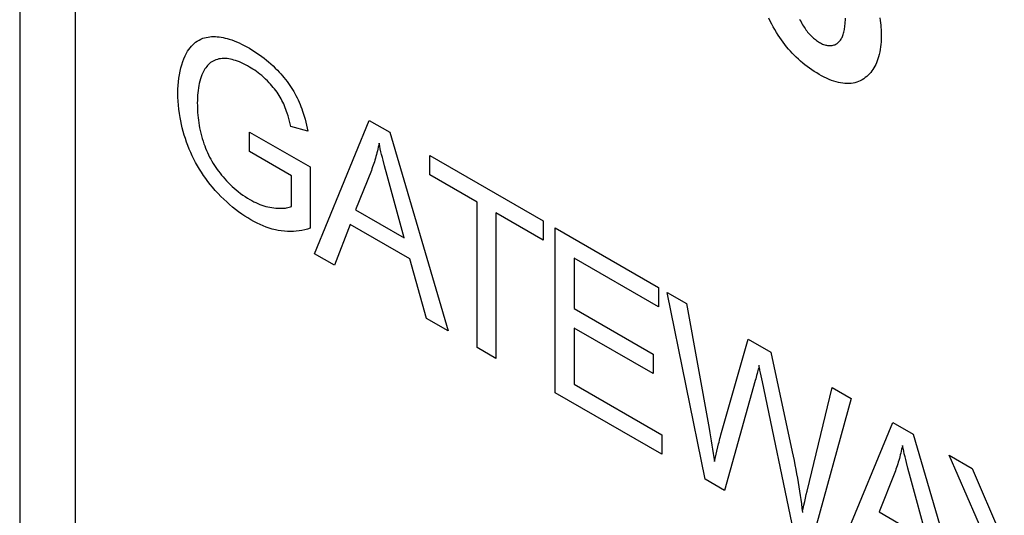
# Model space of a CAD drawing. Units: millimetres. Extents: x 3 to 94, y 2 to 126.
# Drawn here: x 15 to 24, y 50 to 54 of the extents above; entities that cross this region are included whole.
import ezdxf

# ---------------------------------------------------------------- set-up
doc = ezdxf.new("R2010")
doc.units = ezdxf.units.MM
doc.header["$LTSCALE"] = 16.335
doc.layers.get('0').update_dxf_attribs({"linetype": 'CONTINUOUS'})
doc.layers.add('LIVELLO_1', color=7, linetype='CONTINUOUS')

msp = doc.modelspace()

# ---------------------------------------------------------------- linework, layer by layer
at = {"color": 7, "linetype": 'CONTINUOUS'}
for p, q in [((14.8807, 62.7694), (14.8807, 37.0034)), ((15.3757, 36.7176), (15.3757, 62.4836)), ((21.5267, 54.4358), (21.5148, 54.4614)), ((21.5392, 54.4105), (21.5267, 54.4358)), ((21.5524, 54.3855), (21.5392, 54.4105)), ((21.7864, 54.4534), (21.7925, 54.4409)), ((21.7925, 54.4409), (21.7989, 54.4285)), ((21.7989, 54.4285), (21.8056, 54.4163)), ((21.8056, 54.4163), (21.8126, 54.4042)), ((21.8126, 54.4042), (21.8195, 54.3929)), ((22.1877, 54.3953), (22.1893, 54.4114)), ((22.1893, 54.4114), (22.1905, 54.4278)), ((22.1905, 54.4278), (22.1913, 54.4444)), ((22.1913, 54.4444), (22.1918, 54.4612)), ((22.4958, 54.4642), (22.4989, 54.4432)), ((22.4989, 54.4432), (22.5015, 54.4224)), ((22.5015, 54.4224), (22.5038, 54.4017)), ((22.5038, 54.4017), (22.5055, 54.3812)), ((21.5662, 54.3607), (21.5524, 54.3855)), ((21.5806, 54.3363), (21.5662, 54.3607)), ((21.5956, 54.3124), (21.5806, 54.3363)), ((21.6098, 54.2907), (21.5956, 54.3124)), ((21.8195, 54.3929), (21.8266, 54.3818)), ((21.8266, 54.3818), (21.8339, 54.371)), ((21.8339, 54.371), (21.8415, 54.3603)), ((21.8415, 54.3603), (21.8492, 54.3499)), ((21.8492, 54.3499), (21.8572, 54.3397)), ((21.8572, 54.3397), (21.8654, 54.3299)), ((21.8654, 54.3299), (21.8737, 54.3204)), ((21.8737, 54.3204), (21.8823, 54.3112)), ((22.169, 54.3099), (22.1723, 54.3191)), ((22.1723, 54.3191), (22.1752, 54.3285)), ((22.1752, 54.3285), (22.178, 54.3391)), ((22.178, 54.3391), (22.1806, 54.3498)), ((22.1806, 54.3498), (22.1828, 54.3609)), ((22.1828, 54.3609), (22.1847, 54.3722)), ((22.1847, 54.3722), (22.1863, 54.3836)), ((22.1863, 54.3836), (22.1877, 54.3953)), ((22.5055, 54.3812), (22.5069, 54.361)), ((22.5069, 54.361), (22.5079, 54.341)), ((22.5079, 54.341), (22.5084, 54.3212)), ((22.5084, 54.3212), (22.5086, 54.3016)), ((16.4009, 54.2145), (16.4127, 54.2272)), ((16.4127, 54.2272), (16.4252, 54.2389)), ((16.4252, 54.2389), (16.4384, 54.2497)), ((16.4384, 54.2497), (16.4522, 54.2595)), ((16.4522, 54.2595), (16.4684, 54.2691)), ((16.4684, 54.2691), (16.4854, 54.2774)), ((16.4854, 54.2774), (16.5032, 54.2843)), ((16.5032, 54.2843), (16.5178, 54.2889)), ((16.5178, 54.2889), (16.5329, 54.2927)), ((16.5329, 54.2927), (16.5484, 54.2956)), ((16.5484, 54.2956), (16.5641, 54.2977)), ((16.5641, 54.2977), (16.5803, 54.299)), ((16.5803, 54.299), (16.5967, 54.2994)), ((16.5967, 54.2994), (16.6134, 54.2991)), ((16.6134, 54.2991), (16.6304, 54.298)), ((16.6304, 54.298), (16.6476, 54.2961)), ((16.6476, 54.2961), (16.665, 54.2935)), ((16.665, 54.2935), (16.6826, 54.2902)), ((16.6826, 54.2902), (16.7004, 54.2862)), ((16.7004, 54.2862), (16.7183, 54.2815)), ((16.7183, 54.2815), (16.7363, 54.2762)), ((16.7363, 54.2762), (16.7577, 54.2692)), ((16.7577, 54.2692), (16.7792, 54.2613)), ((16.7792, 54.2613), (16.8009, 54.2526)), ((16.8009, 54.2526), (16.8226, 54.2432)), ((16.8226, 54.2432), (16.8455, 54.2325)), ((16.8455, 54.2325), (16.8684, 54.221)), ((21.6245, 54.2695), (21.6098, 54.2907)), ((21.6396, 54.2487), (21.6245, 54.2695)), ((21.655, 54.2284), (21.6396, 54.2487)), ((21.6709, 54.2085), (21.655, 54.2284)), ((21.8823, 54.3112), (21.8907, 54.3027)), ((21.8907, 54.3027), (21.8993, 54.2944)), ((21.8993, 54.2944), (21.908, 54.2866)), ((21.908, 54.2866), (21.9168, 54.2792)), ((21.9168, 54.2792), (21.9257, 54.2721)), ((21.9257, 54.2721), (21.9347, 54.2654)), ((21.9347, 54.2654), (21.9437, 54.2591)), ((21.9437, 54.2591), (21.9527, 54.2532)), ((21.9527, 54.2532), (21.9617, 54.2478)), ((21.9617, 54.2478), (21.9711, 54.2426)), ((21.9711, 54.2426), (21.9804, 54.2378)), ((21.9804, 54.2378), (21.9897, 54.2336)), ((21.9897, 54.2336), (21.9989, 54.2299)), ((21.9989, 54.2299), (22.0081, 54.2267)), ((22.0081, 54.2267), (22.0169, 54.2241)), ((22.0835, 54.2226), (22.0911, 54.2249)), ((22.0911, 54.2249), (22.0985, 54.2277)), ((22.0985, 54.2277), (22.1056, 54.231)), ((22.1056, 54.231), (22.1124, 54.2349)), ((22.1124, 54.2349), (22.119, 54.2392)), ((22.119, 54.2392), (22.1252, 54.244)), ((22.1252, 54.244), (22.1314, 54.2495)), ((22.1314, 54.2495), (22.1373, 54.2556)), ((22.1373, 54.2556), (22.1428, 54.2622)), ((22.1428, 54.2622), (22.148, 54.2691)), ((22.148, 54.2691), (22.1529, 54.2766)), ((22.1529, 54.2766), (22.1574, 54.2844)), ((22.1574, 54.2844), (22.1616, 54.2926)), ((22.1616, 54.2926), (22.1655, 54.3011)), ((22.1655, 54.3011), (22.169, 54.3099)), ((22.5055, 54.2302), (22.5031, 54.2073)), ((22.5073, 54.2536), (22.5055, 54.2302)), ((22.5083, 54.2774), (22.5073, 54.2536)), ((22.5086, 54.3016), (22.5083, 54.2774)), ((16.3457, 54.1289), (16.3581, 54.1527)), ((16.3581, 54.1527), (16.3678, 54.1694)), ((16.3678, 54.1694), (16.3782, 54.1853)), ((16.3782, 54.1853), (16.3892, 54.2003)), ((16.3892, 54.2003), (16.4009, 54.2145)), ((16.8684, 54.221), (16.8914, 54.2088)), ((16.8914, 54.2088), (16.9144, 54.1958)), ((16.9144, 54.1958), (16.9367, 54.1825)), ((16.9367, 54.1825), (16.959, 54.1686)), ((16.959, 54.1686), (16.9813, 54.1539)), ((16.9813, 54.1539), (17.0026, 54.1392)), ((17.0026, 54.1392), (17.0239, 54.1237)), ((21.6874, 54.1889), (21.6709, 54.2085)), ((21.7042, 54.1698), (21.6874, 54.1889)), ((21.7214, 54.1513), (21.7042, 54.1698)), ((21.7388, 54.1334), (21.7214, 54.1513)), ((22.0169, 54.2241), (22.0255, 54.222)), ((22.0255, 54.222), (22.0341, 54.2205)), ((22.0341, 54.2205), (22.0425, 54.2195)), ((22.0425, 54.2195), (22.0508, 54.219)), ((22.0508, 54.219), (22.0593, 54.219)), ((22.0593, 54.219), (22.0676, 54.2197)), ((22.0676, 54.2197), (22.0757, 54.2209)), ((22.0757, 54.2209), (22.0835, 54.2226)), ((22.4914, 54.1418), (22.486, 54.1212)), ((22.496, 54.163), (22.4914, 54.1418)), ((22.4999, 54.1849), (22.496, 54.163)), ((22.5031, 54.2073), (22.4999, 54.1849)), ((16.3151, 54.0501), (16.3243, 54.0775)), ((16.3243, 54.0775), (16.3344, 54.1038)), ((16.3344, 54.1038), (16.3457, 54.1289)), ((16.553, 54.0528), (16.5444, 54.0438)), ((16.5621, 54.0613), (16.553, 54.0528)), ((16.5716, 54.069), (16.5621, 54.0613)), ((16.5816, 54.076), (16.5716, 54.069)), ((16.5931, 54.0828), (16.5816, 54.076)), ((16.6052, 54.0888), (16.5931, 54.0828)), ((16.6177, 54.0938), (16.6052, 54.0888)), ((16.6307, 54.0979), (16.6177, 54.0938)), ((16.6442, 54.1011), (16.6307, 54.0979)), ((16.658, 54.1034), (16.6442, 54.1011)), ((16.6722, 54.1049), (16.658, 54.1034)), ((16.6868, 54.1055), (16.6722, 54.1049)), ((16.7016, 54.1052), (16.6868, 54.1055)), ((16.7167, 54.1041), (16.7016, 54.1052)), ((16.7315, 54.1021), (16.7167, 54.1041)), ((16.7466, 54.0994), (16.7315, 54.1021)), ((16.7618, 54.096), (16.7466, 54.0994)), ((16.7771, 54.0919), (16.7618, 54.096)), ((16.7926, 54.0871), (16.7771, 54.0919)), ((16.8082, 54.0816), (16.7926, 54.0871)), ((16.8259, 54.0747), (16.8082, 54.0816)), ((16.8436, 54.0671), (16.8259, 54.0747)), ((16.8615, 54.0588), (16.8436, 54.0671)), ((16.8793, 54.0498), (16.8615, 54.0588)), ((17.0239, 54.1237), (17.045, 54.1076)), ((17.045, 54.1076), (17.065, 54.0915)), ((17.065, 54.0915), (17.0848, 54.0748)), ((17.0848, 54.0748), (17.1046, 54.0574)), ((17.1046, 54.0574), (17.1241, 54.0394)), ((21.7564, 54.1161), (21.7388, 54.1334)), ((21.7753, 54.0985), (21.7564, 54.1161)), ((21.7943, 54.0816), (21.7753, 54.0985)), ((21.8135, 54.0654), (21.7943, 54.0816)), ((21.8329, 54.0498), (21.8135, 54.0654)), ((22.46, 54.0525), (22.4523, 54.0374)), ((22.4672, 54.0682), (22.46, 54.0525)), ((22.4739, 54.0845), (22.4672, 54.0682)), ((22.4799, 54.1014), (22.4739, 54.0845)), ((22.486, 54.1212), (22.4799, 54.1014)), ((16.2943, 53.9619), (16.3002, 53.9922)), ((16.3002, 53.9922), (16.3071, 54.0216)), ((16.3071, 54.0216), (16.3151, 54.0501)), ((16.5018, 53.9775), (16.4943, 53.9604)), ((16.5079, 53.9898), (16.5018, 53.9775)), ((16.5144, 54.0016), (16.5079, 53.9898)), ((16.5212, 54.013), (16.5144, 54.0016)), ((16.5286, 54.0238), (16.5212, 54.013)), ((16.5363, 54.0341), (16.5286, 54.0238)), ((16.5444, 54.0438), (16.5363, 54.0341)), ((16.8973, 54.0402), (16.8793, 54.0498)), ((16.9152, 54.0299), (16.8973, 54.0402)), ((16.9306, 54.0207), (16.9152, 54.0299)), ((16.9459, 54.0111), (16.9306, 54.0207)), ((16.9612, 54.0009), (16.9459, 54.0111)), ((16.9765, 53.9903), (16.9612, 54.0009)), ((16.9917, 53.9791), (16.9765, 53.9903)), ((17.0068, 53.9674), (16.9917, 53.9791)), ((17.0237, 53.9535), (17.0068, 53.9674)), ((17.1241, 54.0394), (17.1434, 54.0207)), ((17.1434, 54.0207), (17.1625, 54.0014)), ((17.1625, 54.0014), (17.1773, 53.9856)), ((17.1773, 53.9856), (17.192, 53.9695)), ((17.192, 53.9695), (17.2064, 53.953)), ((21.8523, 54.0349), (21.8329, 54.0498)), ((21.8734, 54.0195), (21.8523, 54.0349)), ((21.8947, 54.0048), (21.8734, 54.0195)), ((21.9159, 53.9908), (21.8947, 54.0048)), ((21.9372, 53.9775), (21.9159, 53.9908)), ((21.9586, 53.9649), (21.9372, 53.9775)), ((21.9806, 53.9527), (21.9586, 53.9649)), ((22.4047, 53.9705), (22.3936, 53.959)), ((22.4153, 53.9826), (22.4047, 53.9705)), ((22.4254, 53.9954), (22.4153, 53.9826)), ((22.435, 54.0088), (22.4254, 53.9954)), ((22.444, 54.0229), (22.435, 54.0088)), ((22.4523, 54.0374), (22.444, 54.0229)), ((16.283, 53.8662), (16.2857, 53.8988)), ((16.2857, 53.8988), (16.2894, 53.9307)), ((16.2894, 53.9307), (16.2943, 53.9619)), ((16.4709, 53.8852), (16.4667, 53.8649)), ((16.4758, 53.9049), (16.4709, 53.8852)), ((16.4813, 53.924), (16.4758, 53.9049)), ((16.4874, 53.9425), (16.4813, 53.924)), ((16.4943, 53.9604), (16.4874, 53.9425)), ((17.0405, 53.9388), (17.0237, 53.9535)), ((17.0571, 53.9234), (17.0405, 53.9388)), ((17.0735, 53.9074), (17.0571, 53.9234)), ((17.0896, 53.8907), (17.0735, 53.9074)), ((17.1018, 53.8775), (17.0896, 53.8907)), ((17.1138, 53.8639), (17.1018, 53.8775)), ((17.2064, 53.953), (17.2206, 53.936)), ((17.2206, 53.936), (17.2345, 53.9186)), ((17.2345, 53.9186), (17.2481, 53.9009)), ((17.2481, 53.9009), (17.2614, 53.8827)), ((17.2614, 53.8827), (17.2732, 53.8656)), ((22.0027, 53.9411), (21.9806, 53.9527)), ((22.0247, 53.9305), (22.0027, 53.9411)), ((22.0466, 53.9208), (22.0247, 53.9305)), ((22.0684, 53.912), (22.0466, 53.9208)), ((22.0901, 53.9043), (22.0684, 53.912)), ((22.1101, 53.8982), (22.0901, 53.9043)), ((22.1299, 53.893), (22.1101, 53.8982)), ((22.1495, 53.8889), (22.1299, 53.893)), ((22.1688, 53.8859), (22.1495, 53.8889)), ((22.1878, 53.8839), (22.1688, 53.8859)), ((22.2064, 53.8831), (22.1878, 53.8839)), ((22.2244, 53.8834), (22.2064, 53.8831)), ((22.242, 53.8848), (22.2244, 53.8834)), ((22.2591, 53.8873), (22.242, 53.8848)), ((22.2758, 53.8909), (22.2591, 53.8873)), ((22.292, 53.8956), (22.2758, 53.8909)), ((22.3076, 53.9013), (22.292, 53.8956)), ((22.3235, 53.9084), (22.3076, 53.9013)), ((22.3387, 53.9166), (22.3235, 53.9084)), ((22.3533, 53.9258), (22.3387, 53.9166)), ((22.3673, 53.9359), (22.3533, 53.9258)), ((22.3808, 53.947), (22.3673, 53.9359)), ((22.3936, 53.959), (22.3808, 53.947)), ((16.2807, 53.7991), (16.2813, 53.8329)), ((16.2812, 53.7637), (16.2807, 53.7991)), ((16.2813, 53.8329), (16.283, 53.8662)), ((16.4577, 53.8014), (16.4558, 53.7794)), ((16.4601, 53.823), (16.4577, 53.8014)), ((16.4631, 53.8442), (16.4601, 53.823)), ((16.4667, 53.8649), (16.4631, 53.8442)), ((17.1255, 53.85), (17.1138, 53.8639)), ((17.137, 53.8357), (17.1255, 53.85)), ((17.1482, 53.821), (17.137, 53.8357)), ((17.159, 53.8059), (17.1482, 53.821)), ((17.1685, 53.792), (17.159, 53.8059)), ((17.1777, 53.7778), (17.1685, 53.792)), ((17.2732, 53.8656), (17.2847, 53.8483)), ((17.2847, 53.8483), (17.2959, 53.8307)), ((17.2959, 53.8307), (17.3067, 53.8128)), ((17.3067, 53.8128), (17.317, 53.7946)), ((17.317, 53.7946), (17.3269, 53.7763)), ((16.2828, 53.7277), (16.2812, 53.7637)), ((16.2856, 53.6912), (16.2828, 53.7277)), ((16.4537, 53.7344), (16.4535, 53.7115)), ((16.4535, 53.7115), (16.4536, 53.6905)), ((16.4545, 53.757), (16.4537, 53.7344)), ((16.4558, 53.7794), (16.4545, 53.757)), ((17.1865, 53.7634), (17.1777, 53.7778)), ((17.1949, 53.7487), (17.1865, 53.7634)), ((17.2029, 53.7338), (17.1949, 53.7487)), ((17.2105, 53.7188), (17.2029, 53.7338)), ((17.218, 53.7027), (17.2105, 53.7188)), ((17.2251, 53.6864), (17.218, 53.7027)), ((17.3269, 53.7763), (17.3364, 53.7578)), ((17.3364, 53.7578), (17.3457, 53.7384)), ((17.3457, 53.7384), (17.3546, 53.7188)), ((17.3546, 53.7188), (17.3629, 53.6992)), ((16.2894, 53.6556), (16.2856, 53.6912)), ((16.2942, 53.6194), (16.2894, 53.6556)), ((16.3002, 53.5829), (16.2942, 53.6194)), ((16.4536, 53.6905), (16.4542, 53.6692)), ((16.4542, 53.6692), (16.4551, 53.6476)), ((16.4551, 53.6476), (16.4564, 53.6258)), ((16.4564, 53.6258), (16.4581, 53.6038)), ((17.2317, 53.67), (17.2251, 53.6864)), ((17.2379, 53.6536), (17.2317, 53.67)), ((17.2438, 53.6372), (17.2379, 53.6536)), ((17.2493, 53.6207), (17.2438, 53.6372)), ((17.2567, 53.5969), (17.2493, 53.6207)), ((17.3629, 53.6992), (17.3708, 53.6795)), ((17.3708, 53.6795), (17.3782, 53.6597)), ((17.3782, 53.6597), (17.3853, 53.6399)), ((17.3853, 53.6399), (17.3919, 53.6201)), ((17.3919, 53.6201), (17.4001, 53.5937)), ((16.306, 53.5522), (16.3002, 53.5829)), ((16.3127, 53.5213), (16.306, 53.5522)), ((16.4581, 53.6038), (16.4603, 53.5815)), ((16.4603, 53.5815), (16.463, 53.559)), ((16.463, 53.559), (16.4661, 53.5364)), ((16.4661, 53.5364), (16.4698, 53.5136)), ((17.2636, 53.5733), (17.2567, 53.5969)), ((17.2699, 53.5496), (17.2636, 53.5733)), ((17.2758, 53.5261), (17.2699, 53.5496)), ((17.4001, 53.5937), (17.4077, 53.5674)), ((17.4077, 53.5674), (17.4147, 53.5412)), ((17.4147, 53.5412), (17.4211, 53.5151)), ((16.3201, 53.4902), (16.3127, 53.5213)), ((16.3284, 53.459), (16.3201, 53.4902)), ((16.3376, 53.4276), (16.3284, 53.459)), ((16.4698, 53.5136), (16.474, 53.4907)), ((16.474, 53.4907), (16.4787, 53.4676)), ((16.4787, 53.4676), (16.4841, 53.4444)), ((16.4841, 53.4444), (16.49, 53.4211)), ((17.2812, 53.5027), (17.2758, 53.5261)), ((17.4211, 53.5151), (17.4269, 53.4892)), ((17.4269, 53.4892), (17.4323, 53.4633)), ((16.3476, 53.3961), (16.3376, 53.4276)), ((16.3585, 53.3647), (16.3476, 53.3961)), ((16.3698, 53.3342), (16.3585, 53.3647)), ((16.49, 53.4211), (16.4966, 53.3978)), ((16.4966, 53.3978), (16.5038, 53.3744)), ((16.5038, 53.3744), (16.5117, 53.351)), ((18.0625, 53.3546), (18.0591, 53.3376)), ((18.068, 53.3297), (18.0625, 53.3546)), ((16.3819, 53.3038), (16.3698, 53.3342)), ((16.3949, 53.2736), (16.3819, 53.3038)), ((16.4087, 53.2435), (16.3949, 53.2736)), ((16.5117, 53.351), (16.5189, 53.3311)), ((16.5189, 53.3311), (16.5266, 53.3113)), ((16.5266, 53.3113), (16.5348, 53.2915)), ((16.5348, 53.2915), (16.5435, 53.2719)), ((16.5435, 53.2719), (16.5527, 53.2524)), ((18.044, 53.2709), (18.0397, 53.2546)), ((18.048, 53.2874), (18.044, 53.2709)), ((18.0519, 53.304), (18.048, 53.2874)), ((18.0556, 53.3207), (18.0519, 53.304)), ((18.0591, 53.3376), (18.0556, 53.3207)), ((18.0736, 53.3047), (18.068, 53.3297)), ((18.0795, 53.2798), (18.0736, 53.3047)), ((18.0855, 53.2548), (18.0795, 53.2798)), ((16.4232, 53.2137), (16.4087, 53.2435)), ((16.4386, 53.1843), (16.4232, 53.2137)), ((16.4548, 53.1552), (16.4386, 53.1843)), ((16.5527, 53.2524), (16.5624, 53.233)), ((16.5624, 53.233), (16.5726, 53.2139)), ((16.5726, 53.2139), (16.5832, 53.195)), ((16.5832, 53.195), (16.5942, 53.1767)), ((18.0212, 53.191), (18.0161, 53.1755)), ((18.0261, 53.2067), (18.0212, 53.191)), ((18.0308, 53.2225), (18.0261, 53.2067)), ((18.0353, 53.2385), (18.0308, 53.2225)), ((18.0397, 53.2546), (18.0353, 53.2385)), ((18.0916, 53.2297), (18.0855, 53.2548)), ((18.0979, 53.2047), (18.0916, 53.2297)), ((18.1107, 53.1545), (18.0979, 53.2047)), ((16.4719, 53.1264), (16.4548, 53.1552)), ((16.4898, 53.0981), (16.4719, 53.1264)), ((16.5083, 53.0703), (16.4898, 53.0981)), ((16.5942, 53.1767), (16.6056, 53.1586)), ((16.6056, 53.1586), (16.6174, 53.1409)), ((16.6174, 53.1409), (16.6296, 53.1235)), ((16.6296, 53.1235), (16.6421, 53.1065)), ((16.6421, 53.1065), (16.6549, 53.0898)), ((18, 53.1298), (17.9943, 53.1149)), ((18.0055, 53.1449), (18, 53.1298)), ((18.0109, 53.1601), (18.0055, 53.1449)), ((18.0161, 53.1755), (18.0109, 53.1601)), ((18.1333, 53.0694), (18.1107, 53.1545)), ((16.5276, 53.0431), (16.5083, 53.0703)), ((16.5474, 53.0165), (16.5276, 53.0431)), ((16.5677, 52.9905), (16.5474, 53.0165)), ((16.6549, 53.0898), (16.668, 53.0735)), ((16.668, 53.0735), (16.6813, 53.0575)), ((16.6813, 53.0575), (16.6971, 53.0396)), ((16.6971, 53.0396), (16.713, 53.0222)), ((16.713, 53.0222), (16.7293, 53.0053)), ((16.7293, 53.0053), (16.7457, 52.989)), ((18.2843, 52.5188), (18.1333, 53.0694)), ((16.5885, 52.9652), (16.5677, 52.9905)), ((16.6126, 52.9373), (16.5885, 52.9652)), ((16.6372, 52.9103), (16.6126, 52.9373)), ((16.7457, 52.989), (16.7623, 52.9733)), ((16.7623, 52.9733), (16.7791, 52.9581)), ((16.7791, 52.9581), (16.7961, 52.9434)), ((16.7961, 52.9434), (16.8161, 52.927)), ((16.8161, 52.927), (16.8363, 52.9114)), ((16.6623, 52.8843), (16.6372, 52.9103)), ((16.6877, 52.8591), (16.6623, 52.8843)), ((16.7136, 52.8349), (16.6877, 52.8591)), ((16.7397, 52.8117), (16.7136, 52.8349)), ((16.8363, 52.9114), (16.8565, 52.8966)), ((16.8565, 52.8966), (16.8769, 52.8826)), ((16.8769, 52.8826), (16.8973, 52.8695)), ((16.8973, 52.8695), (16.9178, 52.8572)), ((16.9178, 52.8572), (16.9358, 52.8471)), ((16.9358, 52.8471), (16.9538, 52.8377)), ((16.9538, 52.8377), (16.9718, 52.829)), ((16.7661, 52.7894), (16.7397, 52.8117)), ((16.7927, 52.7681), (16.7661, 52.7894)), ((16.8195, 52.7479), (16.7927, 52.7681)), ((16.8464, 52.7286), (16.8195, 52.7479)), ((16.9718, 52.829), (16.9897, 52.821)), ((16.9897, 52.821), (17.0076, 52.8138)), ((17.0076, 52.8138), (17.0253, 52.8073)), ((17.0253, 52.8073), (17.0431, 52.8015)), ((17.0431, 52.8015), (17.0609, 52.7964)), ((17.0609, 52.7964), (17.0784, 52.7921)), ((17.0784, 52.7921), (17.0958, 52.7884)), ((17.0958, 52.7884), (17.1131, 52.7853)), ((17.1131, 52.7853), (17.1302, 52.7829)), ((17.1302, 52.7829), (17.1489, 52.7809)), ((17.1489, 52.7809), (17.1673, 52.7796)), ((17.1673, 52.7796), (17.1856, 52.7791)), ((17.1856, 52.7791), (17.2035, 52.7793)), ((17.2035, 52.7793), (17.2212, 52.7804)), ((17.2212, 52.7804), (17.2328, 52.7816)), ((17.2328, 52.7816), (17.2442, 52.7832)), ((17.2442, 52.7832), (17.2554, 52.7853)), ((17.2554, 52.7853), (17.2664, 52.788)), ((17.2664, 52.788), (17.277, 52.7914)), ((17.277, 52.7914), (17.2872, 52.7955)), ((16.8733, 52.7105), (16.8464, 52.7286)), ((16.9003, 52.6933), (16.8733, 52.7105)), ((16.9273, 52.6773), (16.9003, 52.6933)), ((16.9548, 52.662), (16.9273, 52.6773)), ((16.9822, 52.6479), (16.9548, 52.662)), ((17.0095, 52.635), (16.9822, 52.6479)), ((17.0366, 52.6234), (17.0095, 52.635)), ((17.0637, 52.6129), (17.0366, 52.6234)), ((17.0907, 52.6036), (17.0637, 52.6129)), ((17.1176, 52.5956), (17.0907, 52.6036)), ((17.1442, 52.5889), (17.1176, 52.5956)), ((17.1705, 52.5834), (17.1442, 52.5889)), ((17.1966, 52.5792), (17.1705, 52.5834)), ((17.224, 52.576), (17.1966, 52.5792)), ((17.251, 52.5742), (17.224, 52.576)), ((17.2777, 52.5737), (17.251, 52.5742)), ((17.3039, 52.5745), (17.2777, 52.5737)), ((17.3296, 52.5765), (17.3039, 52.5745)), ((17.3549, 52.5797), (17.3296, 52.5765)), ((17.3798, 52.584), (17.3549, 52.5797)), ((17.4041, 52.5894), (17.3798, 52.584)), ((17.4279, 52.5958), (17.4041, 52.5894)), ((17.4513, 52.6032), (17.4279, 52.5958)), ((21.5319, 51.5047), (21.7214, 50.622)), ((21.4218, 51.3677), (21.4132, 51.3309)), ((21.4286, 51.378), (21.4267, 51.3891)), ((21.4306, 51.367), (21.4286, 51.378)), ((21.4327, 51.3559), (21.4306, 51.367)), ((21.4349, 51.3448), (21.4327, 51.3559)), ((21.3978, 51.2694), (21.3937, 51.2543)), ((21.4017, 51.2847), (21.3978, 51.2694)), ((21.4056, 51.3), (21.4017, 51.2847)), ((21.4094, 51.3154), (21.4056, 51.3)), ((21.4132, 51.3309), (21.4094, 51.3154)), ((21.4394, 51.3225), (21.4349, 51.3448)), ((21.4563, 51.2427), (21.4394, 51.3225)), ((21.8524, 50.2757), (22.0732, 51.1921)), ((20.9854, 50.8294), (20.9919, 50.7926)), ((20.9919, 50.7926), (20.9983, 50.7558)), ((20.9983, 50.7558), (21.0044, 50.7191)), ((21.0767, 50.7261), (21.0807, 50.7421)), ((21.0807, 50.7421), (21.0848, 50.758)), ((21.0848, 50.758), (21.0891, 50.7739)), ((21.0044, 50.7191), (21.0103, 50.6824)), ((21.0103, 50.6824), (21.0161, 50.6458)), ((21.0321, 50.5365), (21.0689, 50.6937)), ((21.0689, 50.6937), (21.0728, 50.7099)), ((21.0728, 50.7099), (21.0767, 50.7261)), ((22.693, 50.662), (22.6895, 50.6452)), ((22.6963, 50.679), (22.693, 50.662)), ((22.7018, 50.6542), (22.6963, 50.679)), ((22.7075, 50.6292), (22.7018, 50.6542)), ((21.0161, 50.6458), (21.0216, 50.6093)), ((21.0216, 50.6093), (21.027, 50.5728)), ((21.027, 50.5728), (21.0321, 50.5365)), ((21.7214, 50.622), (21.7295, 50.5835)), ((21.7295, 50.5835), (21.7373, 50.5451)), ((22.6736, 50.5791), (22.6692, 50.563)), ((22.6778, 50.5954), (22.6736, 50.5791)), ((22.6819, 50.6118), (22.6778, 50.5954)), ((22.6858, 50.6284), (22.6819, 50.6118)), ((22.6895, 50.6452), (22.6858, 50.6284)), ((22.7133, 50.6042), (22.7075, 50.6292)), ((22.7193, 50.5792), (22.7133, 50.6042)), ((22.7255, 50.5542), (22.7193, 50.5792)), ((21.7373, 50.5451), (21.7449, 50.5067)), ((21.7449, 50.5067), (21.7523, 50.468)), ((22.6447, 50.4846), (22.6393, 50.4693)), ((22.65, 50.4999), (22.6447, 50.4846)), ((22.655, 50.5155), (22.65, 50.4999)), ((22.6599, 50.5311), (22.655, 50.5155)), ((22.6646, 50.547), (22.6599, 50.5311)), ((22.6692, 50.563), (22.6646, 50.547)), ((22.7317, 50.5291), (22.7255, 50.5542)), ((22.7446, 50.4789), (22.7317, 50.5291)), ((22.7671, 50.3939), (22.7446, 50.4789)), ((21.7523, 50.468), (21.7595, 50.4295)), ((21.7595, 50.4295), (21.7665, 50.3909)), ((21.7665, 50.3909), (21.7731, 50.3525)), ((22.6338, 50.4543), (22.6281, 50.4394)), ((22.6393, 50.4693), (22.6338, 50.4543)), ((22.9181, 49.8433), (22.7671, 50.3939)), ((21.7731, 50.3525), (21.7795, 50.3142)), ((21.7795, 50.3142), (21.7856, 50.2759)), ((21.7856, 50.2759), (21.7915, 50.2378)), ((21.7915, 50.2378), (21.797, 50.1997)), ((21.8382, 50.2135), (21.8452, 50.2447)), ((21.8452, 50.2447), (21.8524, 50.2757)), ((21.797, 50.1997), (21.8021, 50.1618)), ((21.8021, 50.1618), (21.807, 50.1241)), ((21.8158, 50.108), (21.8246, 50.1508)), ((21.8246, 50.1508), (21.8313, 50.1822)), ((21.8313, 50.1822), (21.8382, 50.2135)), ((21.807, 50.1241), (21.8115, 50.0864))]:
    msp.add_line(p, q, dxfattribs=at)
at = {"layer": 'LIVELLO_1', "color": 7, "linetype": 'CONTINUOUS'}
for p, q in [((17.4902, 52.3773), (17.9762, 53.5577)), ((17.9762, 53.5577), (18.1566, 53.4535)), ((16.9152, 53.2823), (16.9152, 53.4539)), ((16.9152, 53.4539), (17.4513, 53.1452)), ((17.4323, 53.4633), (17.2812, 53.5027)), ((18.1566, 53.4535), (18.6745, 51.6935)), ((17.2872, 53.0675), (16.9152, 53.2823)), ((18.5131, 53.0752), (18.5131, 53.2477)), ((18.5131, 53.2477), (19.5162, 52.6685)), ((17.4513, 53.1452), (17.4513, 52.6032)), ((17.9943, 53.1149), (17.8553, 52.7665)), ((17.2872, 52.7955), (17.2872, 53.0675)), ((18.9301, 52.8345), (18.5131, 53.0752)), ((18.9301, 51.546), (18.9301, 52.8345)), ((17.8553, 52.7665), (18.2843, 52.5188)), ((19.0975, 52.7378), (19.0975, 51.4493)), ((19.5162, 52.4961), (19.0975, 52.7378)), ((19.5162, 52.6685), (19.5162, 52.4961)), ((17.807, 52.6368), (17.6681, 52.2746)), ((18.3362, 52.3313), (17.807, 52.6368)), ((19.6224, 51.1462), (19.6224, 52.6072)), ((19.6224, 52.6072), (20.5374, 52.0789)), ((17.6681, 52.2746), (17.4902, 52.3773)), ((18.4837, 51.8037), (18.3362, 52.3313)), ((19.7899, 52.3381), (19.7899, 51.8908)), ((20.5374, 51.9065), (19.7899, 52.3381)), ((20.5374, 52.0789), (20.5374, 51.9065)), ((20.9502, 50.3796), (20.6144, 52.0344)), ((20.6144, 52.0344), (20.7861, 51.9353)), ((19.7899, 51.8908), (20.4899, 51.4867)), ((20.7861, 51.9353), (20.9854, 50.8294)), ((18.6745, 51.6935), (18.4837, 51.8037)), ((19.7899, 51.7192), (19.7899, 51.2219)), ((20.4899, 51.3151), (19.7899, 51.7192)), ((21.0891, 50.7739), (21.3299, 51.6213)), ((21.3299, 51.6213), (21.5319, 51.5047)), ((19.0975, 51.4493), (18.9301, 51.546)), ((20.4899, 51.4867), (20.4899, 51.3151)), ((19.7899, 51.2219), (20.5667, 50.7734)), ((21.3937, 51.2543), (21.1211, 50.2809)), ((21.733, 49.9276), (21.4563, 51.2427)), ((22.0732, 51.1921), (22.2414, 51.095)), ((20.5667, 50.601), (19.6224, 51.1462)), ((22.2414, 51.095), (21.8945, 49.8343)), ((22.1241, 49.7018), (22.6101, 50.8821)), ((22.6101, 50.8821), (22.7905, 50.778)), ((20.5667, 50.7734), (20.5667, 50.601)), ((22.7905, 50.778), (23.3084, 49.018)), ((23.5985, 49.4693), (23.1109, 50.5929)), ((23.1109, 50.5929), (23.3146, 50.4754)), ((22.6281, 50.4394), (22.4891, 50.091)), ((23.3146, 50.4754), (23.564, 49.8908)), ((21.1211, 50.2809), (20.9502, 50.3796)), ((22.4891, 50.091), (22.9181, 49.8433))]:
    msp.add_line(p, q, dxfattribs=at)

doc.saveas('drawing.dxf')
